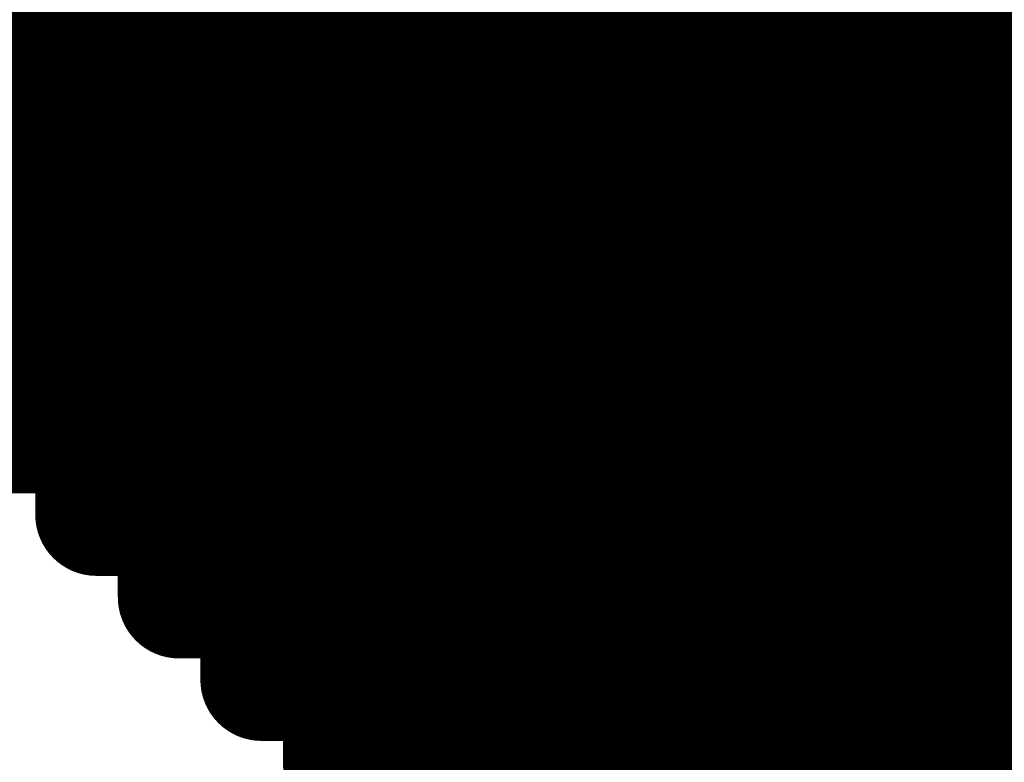
# Model space of a CAD drawing. Extents: x -12.1 to 35.3, y -10.6 to 49.4.
# Drawn here: x 11.8 to 12, y 9.8 to 10 of the extents above; entities that cross this region are included whole.
import ezdxf

# ---------------------------------------------------------------- set-up
doc = ezdxf.new("R2010")
doc.units = 0
doc.header["$MEASUREMENT"] = 0
doc.layers.add('LAYNR1', color=2, linetype='Continuous')

msp = doc.modelspace()

# ---------------------------------------------------------------- linework, layer by layer
at = {"layer": 'LAYNR1', "const_width": 0.0254}
for points in [[(11.8304, 9.98776), (11.8304, 9.93632)], [(11.84754, 9.98776), (11.84754, 9.93632)], [(11.86469, 9.98776), (11.86469, 9.93632)], [(11.88183, 9.98776), (11.88183, 9.93632)], [(11.89898, 9.98776), (11.89898, 9.93632)], [(11.91612, 9.98776), (11.91612, 9.93632)], [(11.93327, 9.98776), (11.93327, 9.93632)], [(11.95041, 9.98776), (11.95041, 9.93632)], [(11.96756, 9.98776), (11.96756, 9.93632)], [(11.9847, 9.98776), (11.9847, 9.93632)], [(12.00185, 9.98776), (12.00185, 9.93632)], [(12.01899, 9.98776), (12.01899, 9.93632)], [(12.03614, 9.98776), (12.03614, 9.93632)], [(11.81325, 9.95347), (11.8304, 9.95347)], [(11.8304, 9.95347), (11.84754, 9.95347)], [(11.84754, 9.95347), (11.86469, 9.95347)], [(11.86469, 9.95347), (11.88183, 9.95347)], [(11.88183, 9.95347), (11.89898, 9.95347)], [(11.89898, 9.95347), (11.91612, 9.95347)], [(11.91612, 9.95347), (11.93327, 9.95347)], [(11.93327, 9.95347), (11.95041, 9.95347)], [(11.95041, 9.95347), (11.96756, 9.95347)], [(11.96756, 9.95347), (11.9847, 9.95347)], [(11.9847, 9.95347), (12.00185, 9.95347)], [(12.00185, 9.95347), (12.01899, 9.95347)], [(12.01899, 9.95347), (12.03614, 9.95347)], [(12.03614, 9.95347), (12.05328, 9.95347)], [(11.81325, 9.93632), (11.8304, 9.93632)], [(11.8304, 9.93632), (11.84754, 9.93632)], [(11.8304, 9.93632), (11.8304, 9.90203)], [(11.84754, 9.93632), (11.86469, 9.93632)], [(11.84754, 9.93632), (11.84754, 9.90203)], [(11.86469, 9.93632), (11.88183, 9.93632)], [(11.86469, 9.93632), (11.86469, 9.90203)], [(11.88183, 9.93632), (11.89898, 9.93632)], [(11.88183, 9.93632), (11.88183, 9.90203)], [(11.89898, 9.93632), (11.91612, 9.93632)], [(11.89898, 9.93632), (11.89898, 9.90203)], [(11.91612, 9.93632), (11.93327, 9.93632)], [(11.91612, 9.93632), (11.91612, 9.90203)], [(11.93327, 9.93632), (11.95041, 9.93632)], [(11.93327, 9.93632), (11.93327, 9.90203)], [(11.95041, 9.93632), (11.96756, 9.93632)], [(11.95041, 9.93632), (11.95041, 9.90203)], [(11.96756, 9.93632), (11.9847, 9.93632)], [(11.96756, 9.93632), (11.96756, 9.90203)], [(11.9847, 9.93632), (12.00185, 9.93632)], [(11.9847, 9.93632), (11.9847, 9.90203)], [(12.00185, 9.93632), (12.01899, 9.93632)], [(12.00185, 9.93632), (12.00185, 9.90203)], [(12.01899, 9.93632), (12.03614, 9.93632)], [(12.01899, 9.93632), (12.01899, 9.90203)], [(12.03614, 9.93632), (12.05328, 9.93632)], [(12.03614, 9.93632), (12.03614, 9.90203)], [(11.81325, 9.91918), (11.8304, 9.91918)], [(11.8304, 9.91918), (11.84754, 9.91918)], [(11.84754, 9.91918), (11.86469, 9.91918)], [(11.86469, 9.91918), (11.88183, 9.91918)], [(11.88183, 9.91918), (11.89898, 9.91918)], [(11.89898, 9.91918), (11.91612, 9.91918)], [(11.91612, 9.91918), (11.93327, 9.91918)], [(11.93327, 9.91918), (11.95041, 9.91918)], [(11.95041, 9.91918), (11.96756, 9.91918)], [(11.96756, 9.91918), (11.9847, 9.91918)], [(11.9847, 9.91918), (12.00185, 9.91918)], [(12.00185, 9.91918), (12.01899, 9.91918)], [(12.01899, 9.91918), (12.03614, 9.91918)], [(12.03614, 9.91918), (12.05328, 9.91918)], [(11.81325, 9.90203), (11.8304, 9.90203)], [(11.8304, 9.90203), (11.84754, 9.90203)], [(11.8304, 9.90203), (11.8304, 9.88489)], [(11.84754, 9.90203), (11.86469, 9.90203)], [(11.84754, 9.90203), (11.84754, 9.86774)], [(11.86469, 9.90203), (11.88183, 9.90203)], [(11.86469, 9.90203), (11.86469, 9.86774)], [(11.88183, 9.90203), (11.89898, 9.90203)], [(11.88183, 9.90203), (11.88183, 9.86774)], [(11.89898, 9.90203), (11.91612, 9.90203)], [(11.89898, 9.90203), (11.89898, 9.86774)], [(11.91612, 9.90203), (11.93327, 9.90203)], [(11.91612, 9.90203), (11.91612, 9.86774)], [(11.93327, 9.90203), (11.95041, 9.90203)], [(11.93327, 9.90203), (11.93327, 9.86774)], [(11.95041, 9.90203), (11.96756, 9.90203)], [(11.95041, 9.90203), (11.95041, 9.86774)], [(11.96756, 9.90203), (11.9847, 9.90203)], [(11.96756, 9.90203), (11.96756, 9.86774)], [(11.9847, 9.90203), (12.00185, 9.90203)], [(11.9847, 9.90203), (11.9847, 9.86774)], [(12.00185, 9.90203), (12.01899, 9.90203)], [(12.00185, 9.90203), (12.00185, 9.86774)], [(12.01899, 9.90203), (12.03614, 9.90203)], [(12.01899, 9.90203), (12.01899, 9.86774)], [(12.03614, 9.90203), (12.05328, 9.90203)], [(12.03614, 9.90203), (12.03614, 9.86774)], [(11.81325, 9.88489), (11.8304, 9.88489)], [(11.8304, 9.88489), (11.84754, 9.88489)], [(11.8304, 9.88489), (11.8304, 9.86774)], [(11.84754, 9.88489), (11.86469, 9.88489)], [(11.86469, 9.88489), (11.88183, 9.88489)], [(11.88183, 9.88489), (11.89898, 9.88489)], [(11.89898, 9.88489), (11.91612, 9.88489)], [(11.91612, 9.88489), (11.93327, 9.88489)], [(11.93327, 9.88489), (11.95041, 9.88489)], [(11.95041, 9.88489), (11.96756, 9.88489)], [(11.96756, 9.88489), (11.9847, 9.88489)], [(11.9847, 9.88489), (12.00185, 9.88489)], [(12.00185, 9.88489), (12.01899, 9.88489)], [(12.01899, 9.88489), (12.03614, 9.88489)], [(12.03614, 9.88489), (12.05328, 9.88489)], [(11.8304, 9.86774), (11.84754, 9.86774)], [(11.84754, 9.86774), (11.86469, 9.86774)], [(11.84754, 9.86774), (11.84754, 9.8506)], [(11.86469, 9.86774), (11.88183, 9.86774)], [(11.86469, 9.86774), (11.86469, 9.8506)], [(11.88183, 9.86774), (11.89898, 9.86774)], [(11.88183, 9.86774), (11.88183, 9.83345)], [(11.89898, 9.86774), (11.91612, 9.86774)], [(11.89898, 9.86774), (11.89898, 9.81631)], [(11.91612, 9.86774), (11.93327, 9.86774)], [(11.91612, 9.86774), (11.91612, 9.81631)], [(11.93327, 9.86774), (11.95041, 9.86774)], [(11.93327, 9.86774), (11.93327, 9.81631)], [(11.95041, 9.86774), (11.96756, 9.86774)], [(11.95041, 9.86774), (11.95041, 9.81631)], [(11.96756, 9.86774), (11.9847, 9.86774)], [(11.96756, 9.86774), (11.96756, 9.81631)], [(11.9847, 9.86774), (12.00185, 9.86774)], [(11.9847, 9.86774), (11.9847, 9.81631)], [(12.00185, 9.86774), (12.01899, 9.86774)], [(12.00185, 9.86774), (12.00185, 9.81631)], [(12.01899, 9.86774), (12.03614, 9.86774)], [(12.01899, 9.86774), (12.01899, 9.81631)], [(12.03614, 9.86774), (12.05328, 9.86774)], [(12.03614, 9.86774), (12.03614, 9.81631)], [(11.84754, 9.8506), (11.86469, 9.8506)], [(11.86469, 9.8506), (11.88183, 9.8506)], [(11.86469, 9.8506), (11.86469, 9.83345)], [(11.88183, 9.8506), (11.89898, 9.8506)], [(11.89898, 9.8506), (11.91612, 9.8506)], [(11.91612, 9.8506), (11.93327, 9.8506)], [(11.93327, 9.8506), (11.95041, 9.8506)], [(11.95041, 9.8506), (11.96756, 9.8506)], [(11.96756, 9.8506), (11.9847, 9.8506)], [(11.9847, 9.8506), (12.00185, 9.8506)], [(12.00185, 9.8506), (12.01899, 9.8506)], [(12.01899, 9.8506), (12.03614, 9.8506)], [(12.03614, 9.8506), (12.05328, 9.8506)], [(11.86469, 9.83345), (11.88183, 9.83345)], [(11.88183, 9.83345), (11.89898, 9.83345)], [(11.88183, 9.83345), (11.88183, 9.81631)], [(11.89898, 9.83345), (11.91612, 9.83345)], [(11.91612, 9.83345), (11.93327, 9.83345)], [(11.93327, 9.83345), (11.95041, 9.83345)], [(11.95041, 9.83345), (11.96756, 9.83345)], [(11.96756, 9.83345), (11.9847, 9.83345)], [(11.9847, 9.83345), (12.00185, 9.83345)], [(12.00185, 9.83345), (12.01899, 9.83345)], [(12.01899, 9.83345), (12.03614, 9.83345)], [(12.03614, 9.83345), (12.05328, 9.83345)], [(11.88183, 9.81631), (11.89898, 9.81631)], [(11.89898, 9.81631), (11.91612, 9.81631)], [(11.89898, 9.81631), (11.89898, 9.79916)], [(11.91612, 9.81631), (11.93327, 9.81631)], [(11.91612, 9.81631), (11.91612, 9.79916)], [(11.93327, 9.81631), (11.95041, 9.81631)], [(11.93327, 9.81631), (11.93327, 9.78202)], [(11.95041, 9.81631), (11.96756, 9.81631)], [(11.95041, 9.81631), (11.95041, 9.78202)], [(11.96756, 9.81631), (11.9847, 9.81631)], [(11.96756, 9.81631), (11.96756, 9.78202)], [(11.9847, 9.81631), (12.00185, 9.81631)], [(11.9847, 9.81631), (11.9847, 9.78202)], [(12.00185, 9.81631), (12.01899, 9.81631)], [(12.00185, 9.81631), (12.00185, 9.78202)], [(12.01899, 9.81631), (12.03614, 9.81631)], [(12.01899, 9.81631), (12.01899, 9.78202)], [(12.03614, 9.81631), (12.05328, 9.81631)], [(12.03614, 9.81631), (12.03614, 9.78202)], [(11.89898, 9.79916), (11.91612, 9.79916)], [(11.91612, 9.79916), (11.93327, 9.79916)], [(11.91612, 9.79916), (11.91612, 9.78202)], [(11.93327, 9.79916), (11.95041, 9.79916)], [(11.95041, 9.79916), (11.96756, 9.79916)], [(11.96756, 9.79916), (11.9847, 9.79916)], [(11.9847, 9.79916), (12.00185, 9.79916)], [(12.00185, 9.79916), (12.01899, 9.79916)], [(12.01899, 9.79916), (12.03614, 9.79916)], [(12.03614, 9.79916), (12.05328, 9.79916)]]:
    msp.add_lwpolyline(points, dxfattribs=at)
at = {"layer": 'LAYNR1', "const_width": 0.0127}
for points in [[(11.82405, 9.95347, 1), (11.83675, 9.95347, 1)], [(11.82405, 9.95347, 1), (11.83675, 9.95347, 1)], [(11.84119, 9.95347, 1), (11.85389, 9.95347, 1)], [(11.84119, 9.95347, 1), (11.85389, 9.95347, 1)], [(11.85834, 9.95347, 1), (11.87104, 9.95347, 1)], [(11.85834, 9.95347, 1), (11.87104, 9.95347, 1)], [(11.87548, 9.95347, 1), (11.88818, 9.95347, 1)], [(11.87548, 9.95347, 1), (11.88818, 9.95347, 1)], [(11.89263, 9.95347, 1), (11.90533, 9.95347, 1)], [(11.89263, 9.95347, 1), (11.90533, 9.95347, 1)], [(11.90977, 9.95347, 1), (11.92247, 9.95347, 1)], [(11.90977, 9.95347, 1), (11.92247, 9.95347, 1)], [(11.92692, 9.95347, 1), (11.93962, 9.95347, 1)], [(11.92692, 9.95347, 1), (11.93962, 9.95347, 1)], [(11.94406, 9.95347, 1), (11.95676, 9.95347, 1)], [(11.94406, 9.95347, 1), (11.95676, 9.95347, 1)], [(11.96121, 9.95347, 1), (11.97391, 9.95347, 1)], [(11.96121, 9.95347, 1), (11.97391, 9.95347, 1)], [(11.97835, 9.95347, 1), (11.99105, 9.95347, 1)], [(11.97835, 9.95347, 1), (11.99105, 9.95347, 1)], [(11.9955, 9.95347, 1), (12.0082, 9.95347, 1)], [(11.9955, 9.95347, 1), (12.0082, 9.95347, 1)], [(12.01264, 9.95347, 1), (12.02534, 9.95347, 1)], [(12.01264, 9.95347, 1), (12.02534, 9.95347, 1)], [(12.02979, 9.95347, 1), (12.04249, 9.95347, 1)], [(12.02979, 9.95347, 1), (12.04249, 9.95347, 1)], [(11.82405, 9.93632, 1), (11.83675, 9.93632, 1)], [(11.82405, 9.93632, 1), (11.83675, 9.93632, 1)], [(11.82405, 9.93632, 1), (11.83675, 9.93632, 1)], [(11.82405, 9.93632, 1), (11.83675, 9.93632, 1)], [(11.84119, 9.93632, 1), (11.85389, 9.93632, 1)], [(11.84119, 9.93632, 1), (11.85389, 9.93632, 1)], [(11.84119, 9.93632, 1), (11.85389, 9.93632, 1)], [(11.84119, 9.93632, 1), (11.85389, 9.93632, 1)], [(11.85834, 9.93632, 1), (11.87104, 9.93632, 1)], [(11.85834, 9.93632, 1), (11.87104, 9.93632, 1)], [(11.85834, 9.93632, 1), (11.87104, 9.93632, 1)], [(11.85834, 9.93632, 1), (11.87104, 9.93632, 1)], [(11.87548, 9.93632, 1), (11.88818, 9.93632, 1)], [(11.87548, 9.93632, 1), (11.88818, 9.93632, 1)], [(11.87548, 9.93632, 1), (11.88818, 9.93632, 1)], [(11.87548, 9.93632, 1), (11.88818, 9.93632, 1)], [(11.89263, 9.93632, 1), (11.90533, 9.93632, 1)], [(11.89263, 9.93632, 1), (11.90533, 9.93632, 1)], [(11.89263, 9.93632, 1), (11.90533, 9.93632, 1)], [(11.89263, 9.93632, 1), (11.90533, 9.93632, 1)], [(11.90977, 9.93632, 1), (11.92247, 9.93632, 1)], [(11.90977, 9.93632, 1), (11.92247, 9.93632, 1)], [(11.90977, 9.93632, 1), (11.92247, 9.93632, 1)], [(11.90977, 9.93632, 1), (11.92247, 9.93632, 1)], [(11.92692, 9.93632, 1), (11.93962, 9.93632, 1)], [(11.92692, 9.93632, 1), (11.93962, 9.93632, 1)], [(11.92692, 9.93632, 1), (11.93962, 9.93632, 1)], [(11.92692, 9.93632, 1), (11.93962, 9.93632, 1)], [(11.94406, 9.93632, 1), (11.95676, 9.93632, 1)], [(11.94406, 9.93632, 1), (11.95676, 9.93632, 1)], [(11.94406, 9.93632, 1), (11.95676, 9.93632, 1)], [(11.94406, 9.93632, 1), (11.95676, 9.93632, 1)], [(11.96121, 9.93632, 1), (11.97391, 9.93632, 1)], [(11.96121, 9.93632, 1), (11.97391, 9.93632, 1)], [(11.96121, 9.93632, 1), (11.97391, 9.93632, 1)], [(11.96121, 9.93632, 1), (11.97391, 9.93632, 1)], [(11.97835, 9.93632, 1), (11.99105, 9.93632, 1)], [(11.97835, 9.93632, 1), (11.99105, 9.93632, 1)], [(11.97835, 9.93632, 1), (11.99105, 9.93632, 1)], [(11.97835, 9.93632, 1), (11.99105, 9.93632, 1)], [(11.9955, 9.93632, 1), (12.0082, 9.93632, 1)], [(11.9955, 9.93632, 1), (12.0082, 9.93632, 1)], [(11.9955, 9.93632, 1), (12.0082, 9.93632, 1)], [(11.9955, 9.93632, 1), (12.0082, 9.93632, 1)], [(12.01264, 9.93632, 1), (12.02534, 9.93632, 1)], [(12.01264, 9.93632, 1), (12.02534, 9.93632, 1)], [(12.01264, 9.93632, 1), (12.02534, 9.93632, 1)], [(12.01264, 9.93632, 1), (12.02534, 9.93632, 1)], [(12.02979, 9.93632, 1), (12.04249, 9.93632, 1)], [(12.02979, 9.93632, 1), (12.04249, 9.93632, 1)], [(12.02979, 9.93632, 1), (12.04249, 9.93632, 1)], [(12.02979, 9.93632, 1), (12.04249, 9.93632, 1)], [(11.82405, 9.91918, 1), (11.83675, 9.91918, 1)], [(11.82405, 9.91918, 1), (11.83675, 9.91918, 1)], [(11.84119, 9.91918, 1), (11.85389, 9.91918, 1)], [(11.84119, 9.91918, 1), (11.85389, 9.91918, 1)], [(11.85834, 9.91918, 1), (11.87104, 9.91918, 1)], [(11.85834, 9.91918, 1), (11.87104, 9.91918, 1)], [(11.87548, 9.91918, 1), (11.88818, 9.91918, 1)], [(11.87548, 9.91918, 1), (11.88818, 9.91918, 1)], [(11.89263, 9.91918, 1), (11.90533, 9.91918, 1)], [(11.89263, 9.91918, 1), (11.90533, 9.91918, 1)], [(11.90977, 9.91918, 1), (11.92247, 9.91918, 1)], [(11.90977, 9.91918, 1), (11.92247, 9.91918, 1)], [(11.92692, 9.91918, 1), (11.93962, 9.91918, 1)], [(11.92692, 9.91918, 1), (11.93962, 9.91918, 1)], [(11.94406, 9.91918, 1), (11.95676, 9.91918, 1)], [(11.94406, 9.91918, 1), (11.95676, 9.91918, 1)], [(11.96121, 9.91918, 1), (11.97391, 9.91918, 1)], [(11.96121, 9.91918, 1), (11.97391, 9.91918, 1)], [(11.97835, 9.91918, 1), (11.99105, 9.91918, 1)], [(11.97835, 9.91918, 1), (11.99105, 9.91918, 1)], [(11.9955, 9.91918, 1), (12.0082, 9.91918, 1)], [(11.9955, 9.91918, 1), (12.0082, 9.91918, 1)], [(12.01264, 9.91918, 1), (12.02534, 9.91918, 1)], [(12.01264, 9.91918, 1), (12.02534, 9.91918, 1)], [(12.02979, 9.91918, 1), (12.04249, 9.91918, 1)], [(12.02979, 9.91918, 1), (12.04249, 9.91918, 1)], [(11.82405, 9.90203, 1), (11.83675, 9.90203, 1)], [(11.82405, 9.90203, 1), (11.83675, 9.90203, 1)], [(11.82405, 9.90203, 1), (11.83675, 9.90203, 1)], [(11.82405, 9.90203, 1), (11.83675, 9.90203, 1)], [(11.84119, 9.90203, 1), (11.85389, 9.90203, 1)], [(11.84119, 9.90203, 1), (11.85389, 9.90203, 1)], [(11.84119, 9.90203, 1), (11.85389, 9.90203, 1)], [(11.84119, 9.90203, 1), (11.85389, 9.90203, 1)], [(11.85834, 9.90203, 1), (11.87104, 9.90203, 1)], [(11.85834, 9.90203, 1), (11.87104, 9.90203, 1)], [(11.85834, 9.90203, 1), (11.87104, 9.90203, 1)], [(11.85834, 9.90203, 1), (11.87104, 9.90203, 1)], [(11.87548, 9.90203, 1), (11.88818, 9.90203, 1)], [(11.87548, 9.90203, 1), (11.88818, 9.90203, 1)], [(11.87548, 9.90203, 1), (11.88818, 9.90203, 1)], [(11.87548, 9.90203, 1), (11.88818, 9.90203, 1)], [(11.89263, 9.90203, 1), (11.90533, 9.90203, 1)], [(11.89263, 9.90203, 1), (11.90533, 9.90203, 1)], [(11.89263, 9.90203, 1), (11.90533, 9.90203, 1)], [(11.89263, 9.90203, 1), (11.90533, 9.90203, 1)], [(11.90977, 9.90203, 1), (11.92247, 9.90203, 1)], [(11.90977, 9.90203, 1), (11.92247, 9.90203, 1)], [(11.90977, 9.90203, 1), (11.92247, 9.90203, 1)], [(11.90977, 9.90203, 1), (11.92247, 9.90203, 1)], [(11.92692, 9.90203, 1), (11.93962, 9.90203, 1)], [(11.92692, 9.90203, 1), (11.93962, 9.90203, 1)], [(11.92692, 9.90203, 1), (11.93962, 9.90203, 1)], [(11.92692, 9.90203, 1), (11.93962, 9.90203, 1)], [(11.94406, 9.90203, 1), (11.95676, 9.90203, 1)], [(11.94406, 9.90203, 1), (11.95676, 9.90203, 1)], [(11.94406, 9.90203, 1), (11.95676, 9.90203, 1)], [(11.94406, 9.90203, 1), (11.95676, 9.90203, 1)], [(11.96121, 9.90203, 1), (11.97391, 9.90203, 1)], [(11.96121, 9.90203, 1), (11.97391, 9.90203, 1)], [(11.96121, 9.90203, 1), (11.97391, 9.90203, 1)], [(11.96121, 9.90203, 1), (11.97391, 9.90203, 1)], [(11.97835, 9.90203, 1), (11.99105, 9.90203, 1)], [(11.97835, 9.90203, 1), (11.99105, 9.90203, 1)], [(11.97835, 9.90203, 1), (11.99105, 9.90203, 1)], [(11.97835, 9.90203, 1), (11.99105, 9.90203, 1)], [(11.9955, 9.90203, 1), (12.0082, 9.90203, 1)], [(11.9955, 9.90203, 1), (12.0082, 9.90203, 1)], [(11.9955, 9.90203, 1), (12.0082, 9.90203, 1)], [(11.9955, 9.90203, 1), (12.0082, 9.90203, 1)], [(12.01264, 9.90203, 1), (12.02534, 9.90203, 1)], [(12.01264, 9.90203, 1), (12.02534, 9.90203, 1)], [(12.01264, 9.90203, 1), (12.02534, 9.90203, 1)], [(12.01264, 9.90203, 1), (12.02534, 9.90203, 1)], [(12.02979, 9.90203, 1), (12.04249, 9.90203, 1)], [(12.02979, 9.90203, 1), (12.04249, 9.90203, 1)], [(12.02979, 9.90203, 1), (12.04249, 9.90203, 1)], [(12.02979, 9.90203, 1), (12.04249, 9.90203, 1)], [(11.82405, 9.88489, 1), (11.83675, 9.88489, 1)], [(11.82405, 9.88489, 1), (11.83675, 9.88489, 1)], [(11.82405, 9.88489, 1), (11.83675, 9.88489, 1)], [(11.82405, 9.88489, 1), (11.83675, 9.88489, 1)], [(11.84119, 9.88489, 1), (11.85389, 9.88489, 1)], [(11.84119, 9.88489, 1), (11.85389, 9.88489, 1)], [(11.85834, 9.88489, 1), (11.87104, 9.88489, 1)], [(11.85834, 9.88489, 1), (11.87104, 9.88489, 1)], [(11.87548, 9.88489, 1), (11.88818, 9.88489, 1)], [(11.87548, 9.88489, 1), (11.88818, 9.88489, 1)], [(11.89263, 9.88489, 1), (11.90533, 9.88489, 1)], [(11.89263, 9.88489, 1), (11.90533, 9.88489, 1)], [(11.90977, 9.88489, 1), (11.92247, 9.88489, 1)], [(11.90977, 9.88489, 1), (11.92247, 9.88489, 1)], [(11.92692, 9.88489, 1), (11.93962, 9.88489, 1)], [(11.92692, 9.88489, 1), (11.93962, 9.88489, 1)], [(11.94406, 9.88489, 1), (11.95676, 9.88489, 1)], [(11.94406, 9.88489, 1), (11.95676, 9.88489, 1)], [(11.96121, 9.88489, 1), (11.97391, 9.88489, 1)], [(11.96121, 9.88489, 1), (11.97391, 9.88489, 1)], [(11.97835, 9.88489, 1), (11.99105, 9.88489, 1)], [(11.97835, 9.88489, 1), (11.99105, 9.88489, 1)], [(11.9955, 9.88489, 1), (12.0082, 9.88489, 1)], [(11.9955, 9.88489, 1), (12.0082, 9.88489, 1)], [(12.01264, 9.88489, 1), (12.02534, 9.88489, 1)], [(12.01264, 9.88489, 1), (12.02534, 9.88489, 1)], [(12.02979, 9.88489, 1), (12.04249, 9.88489, 1)], [(12.02979, 9.88489, 1), (12.04249, 9.88489, 1)], [(11.82405, 9.86774, 1), (11.83675, 9.86774, 1)], [(11.82405, 9.86774, 1), (11.83675, 9.86774, 1)], [(11.84119, 9.86774, 1), (11.85389, 9.86774, 1)], [(11.84119, 9.86774, 1), (11.85389, 9.86774, 1)], [(11.84119, 9.86774, 1), (11.85389, 9.86774, 1)], [(11.84119, 9.86774, 1), (11.85389, 9.86774, 1)], [(11.85834, 9.86774, 1), (11.87104, 9.86774, 1)], [(11.85834, 9.86774, 1), (11.87104, 9.86774, 1)], [(11.85834, 9.86774, 1), (11.87104, 9.86774, 1)], [(11.85834, 9.86774, 1), (11.87104, 9.86774, 1)], [(11.87548, 9.86774, 1), (11.88818, 9.86774, 1)], [(11.87548, 9.86774, 1), (11.88818, 9.86774, 1)], [(11.87548, 9.86774, 1), (11.88818, 9.86774, 1)], [(11.87548, 9.86774, 1), (11.88818, 9.86774, 1)], [(11.89263, 9.86774, 1), (11.90533, 9.86774, 1)], [(11.89263, 9.86774, 1), (11.90533, 9.86774, 1)], [(11.89263, 9.86774, 1), (11.90533, 9.86774, 1)], [(11.89263, 9.86774, 1), (11.90533, 9.86774, 1)], [(11.90977, 9.86774, 1), (11.92247, 9.86774, 1)], [(11.90977, 9.86774, 1), (11.92247, 9.86774, 1)], [(11.90977, 9.86774, 1), (11.92247, 9.86774, 1)], [(11.90977, 9.86774, 1), (11.92247, 9.86774, 1)], [(11.92692, 9.86774, 1), (11.93962, 9.86774, 1)], [(11.92692, 9.86774, 1), (11.93962, 9.86774, 1)], [(11.92692, 9.86774, 1), (11.93962, 9.86774, 1)], [(11.92692, 9.86774, 1), (11.93962, 9.86774, 1)], [(11.94406, 9.86774, 1), (11.95676, 9.86774, 1)], [(11.94406, 9.86774, 1), (11.95676, 9.86774, 1)], [(11.94406, 9.86774, 1), (11.95676, 9.86774, 1)], [(11.94406, 9.86774, 1), (11.95676, 9.86774, 1)], [(11.96121, 9.86774, 1), (11.97391, 9.86774, 1)], [(11.96121, 9.86774, 1), (11.97391, 9.86774, 1)], [(11.96121, 9.86774, 1), (11.97391, 9.86774, 1)], [(11.96121, 9.86774, 1), (11.97391, 9.86774, 1)], [(11.97835, 9.86774, 1), (11.99105, 9.86774, 1)], [(11.97835, 9.86774, 1), (11.99105, 9.86774, 1)], [(11.97835, 9.86774, 1), (11.99105, 9.86774, 1)], [(11.97835, 9.86774, 1), (11.99105, 9.86774, 1)], [(11.9955, 9.86774, 1), (12.0082, 9.86774, 1)], [(11.9955, 9.86774, 1), (12.0082, 9.86774, 1)], [(11.9955, 9.86774, 1), (12.0082, 9.86774, 1)], [(11.9955, 9.86774, 1), (12.0082, 9.86774, 1)], [(12.01264, 9.86774, 1), (12.02534, 9.86774, 1)], [(12.01264, 9.86774, 1), (12.02534, 9.86774, 1)], [(12.01264, 9.86774, 1), (12.02534, 9.86774, 1)], [(12.01264, 9.86774, 1), (12.02534, 9.86774, 1)], [(12.02979, 9.86774, 1), (12.04249, 9.86774, 1)], [(12.02979, 9.86774, 1), (12.04249, 9.86774, 1)], [(12.02979, 9.86774, 1), (12.04249, 9.86774, 1)], [(12.02979, 9.86774, 1), (12.04249, 9.86774, 1)], [(11.84119, 9.8506, 1), (11.85389, 9.8506, 1)], [(11.84119, 9.8506, 1), (11.85389, 9.8506, 1)], [(11.85834, 9.8506, 1), (11.87104, 9.8506, 1)], [(11.85834, 9.8506, 1), (11.87104, 9.8506, 1)], [(11.85834, 9.8506, 1), (11.87104, 9.8506, 1)], [(11.85834, 9.8506, 1), (11.87104, 9.8506, 1)], [(11.87548, 9.8506, 1), (11.88818, 9.8506, 1)], [(11.87548, 9.8506, 1), (11.88818, 9.8506, 1)], [(11.89263, 9.8506, 1), (11.90533, 9.8506, 1)], [(11.89263, 9.8506, 1), (11.90533, 9.8506, 1)], [(11.90977, 9.8506, 1), (11.92247, 9.8506, 1)], [(11.90977, 9.8506, 1), (11.92247, 9.8506, 1)], [(11.92692, 9.8506, 1), (11.93962, 9.8506, 1)], [(11.92692, 9.8506, 1), (11.93962, 9.8506, 1)], [(11.94406, 9.8506, 1), (11.95676, 9.8506, 1)], [(11.94406, 9.8506, 1), (11.95676, 9.8506, 1)], [(11.96121, 9.8506, 1), (11.97391, 9.8506, 1)], [(11.96121, 9.8506, 1), (11.97391, 9.8506, 1)], [(11.97835, 9.8506, 1), (11.99105, 9.8506, 1)], [(11.97835, 9.8506, 1), (11.99105, 9.8506, 1)], [(11.9955, 9.8506, 1), (12.0082, 9.8506, 1)], [(11.9955, 9.8506, 1), (12.0082, 9.8506, 1)], [(12.01264, 9.8506, 1), (12.02534, 9.8506, 1)], [(12.01264, 9.8506, 1), (12.02534, 9.8506, 1)], [(12.02979, 9.8506, 1), (12.04249, 9.8506, 1)], [(12.02979, 9.8506, 1), (12.04249, 9.8506, 1)], [(11.85834, 9.83345, 1), (11.87104, 9.83345, 1)], [(11.85834, 9.83345, 1), (11.87104, 9.83345, 1)], [(11.87548, 9.83345, 1), (11.88818, 9.83345, 1)], [(11.87548, 9.83345, 1), (11.88818, 9.83345, 1)], [(11.87548, 9.83345, 1), (11.88818, 9.83345, 1)], [(11.87548, 9.83345, 1), (11.88818, 9.83345, 1)], [(11.89263, 9.83345, 1), (11.90533, 9.83345, 1)], [(11.89263, 9.83345, 1), (11.90533, 9.83345, 1)], [(11.90977, 9.83345, 1), (11.92247, 9.83345, 1)], [(11.90977, 9.83345, 1), (11.92247, 9.83345, 1)], [(11.92692, 9.83345, 1), (11.93962, 9.83345, 1)], [(11.92692, 9.83345, 1), (11.93962, 9.83345, 1)], [(11.94406, 9.83345, 1), (11.95676, 9.83345, 1)], [(11.94406, 9.83345, 1), (11.95676, 9.83345, 1)], [(11.96121, 9.83345, 1), (11.97391, 9.83345, 1)], [(11.96121, 9.83345, 1), (11.97391, 9.83345, 1)], [(11.97835, 9.83345, 1), (11.99105, 9.83345, 1)], [(11.97835, 9.83345, 1), (11.99105, 9.83345, 1)], [(11.9955, 9.83345, 1), (12.0082, 9.83345, 1)], [(11.9955, 9.83345, 1), (12.0082, 9.83345, 1)], [(12.01264, 9.83345, 1), (12.02534, 9.83345, 1)], [(12.01264, 9.83345, 1), (12.02534, 9.83345, 1)], [(12.02979, 9.83345, 1), (12.04249, 9.83345, 1)], [(12.02979, 9.83345, 1), (12.04249, 9.83345, 1)], [(11.87548, 9.81631, 1), (11.88818, 9.81631, 1)], [(11.87548, 9.81631, 1), (11.88818, 9.81631, 1)], [(11.89263, 9.81631, 1), (11.90533, 9.81631, 1)], [(11.89263, 9.81631, 1), (11.90533, 9.81631, 1)], [(11.89263, 9.81631, 1), (11.90533, 9.81631, 1)], [(11.89263, 9.81631, 1), (11.90533, 9.81631, 1)], [(11.90977, 9.81631, 1), (11.92247, 9.81631, 1)], [(11.90977, 9.81631, 1), (11.92247, 9.81631, 1)], [(11.90977, 9.81631, 1), (11.92247, 9.81631, 1)], [(11.90977, 9.81631, 1), (11.92247, 9.81631, 1)], [(11.92692, 9.81631, 1), (11.93962, 9.81631, 1)], [(11.92692, 9.81631, 1), (11.93962, 9.81631, 1)], [(11.92692, 9.81631, 1), (11.93962, 9.81631, 1)], [(11.92692, 9.81631, 1), (11.93962, 9.81631, 1)], [(11.94406, 9.81631, 1), (11.95676, 9.81631, 1)], [(11.94406, 9.81631, 1), (11.95676, 9.81631, 1)], [(11.94406, 9.81631, 1), (11.95676, 9.81631, 1)], [(11.94406, 9.81631, 1), (11.95676, 9.81631, 1)], [(11.96121, 9.81631, 1), (11.97391, 9.81631, 1)], [(11.96121, 9.81631, 1), (11.97391, 9.81631, 1)], [(11.96121, 9.81631, 1), (11.97391, 9.81631, 1)], [(11.96121, 9.81631, 1), (11.97391, 9.81631, 1)], [(11.97835, 9.81631, 1), (11.99105, 9.81631, 1)], [(11.97835, 9.81631, 1), (11.99105, 9.81631, 1)], [(11.97835, 9.81631, 1), (11.99105, 9.81631, 1)], [(11.97835, 9.81631, 1), (11.99105, 9.81631, 1)], [(11.9955, 9.81631, 1), (12.0082, 9.81631, 1)], [(11.9955, 9.81631, 1), (12.0082, 9.81631, 1)], [(11.9955, 9.81631, 1), (12.0082, 9.81631, 1)], [(11.9955, 9.81631, 1), (12.0082, 9.81631, 1)], [(12.01264, 9.81631, 1), (12.02534, 9.81631, 1)], [(12.01264, 9.81631, 1), (12.02534, 9.81631, 1)], [(12.01264, 9.81631, 1), (12.02534, 9.81631, 1)], [(12.01264, 9.81631, 1), (12.02534, 9.81631, 1)], [(12.02979, 9.81631, 1), (12.04249, 9.81631, 1)], [(12.02979, 9.81631, 1), (12.04249, 9.81631, 1)], [(12.02979, 9.81631, 1), (12.04249, 9.81631, 1)], [(12.02979, 9.81631, 1), (12.04249, 9.81631, 1)], [(11.89263, 9.79916, 1), (11.90533, 9.79916, 1)], [(11.89263, 9.79916, 1), (11.90533, 9.79916, 1)], [(11.90977, 9.79916, 1), (11.92247, 9.79916, 1)], [(11.90977, 9.79916, 1), (11.92247, 9.79916, 1)], [(11.90977, 9.79916, 1), (11.92247, 9.79916, 1)], [(11.90977, 9.79916, 1), (11.92247, 9.79916, 1)], [(11.92692, 9.79916, 1), (11.93962, 9.79916, 1)], [(11.92692, 9.79916, 1), (11.93962, 9.79916, 1)], [(11.94406, 9.79916, 1), (11.95676, 9.79916, 1)], [(11.94406, 9.79916, 1), (11.95676, 9.79916, 1)], [(11.96121, 9.79916, 1), (11.97391, 9.79916, 1)], [(11.96121, 9.79916, 1), (11.97391, 9.79916, 1)], [(11.97835, 9.79916, 1), (11.99105, 9.79916, 1)], [(11.97835, 9.79916, 1), (11.99105, 9.79916, 1)], [(11.9955, 9.79916, 1), (12.0082, 9.79916, 1)], [(11.9955, 9.79916, 1), (12.0082, 9.79916, 1)], [(12.01264, 9.79916, 1), (12.02534, 9.79916, 1)], [(12.01264, 9.79916, 1), (12.02534, 9.79916, 1)], [(12.02979, 9.79916, 1), (12.04249, 9.79916, 1)], [(12.02979, 9.79916, 1), (12.04249, 9.79916, 1)]]:
    msp.add_lwpolyline(points, format="xyb", close=True, dxfattribs=at)

doc.saveas('drawing.dxf')
